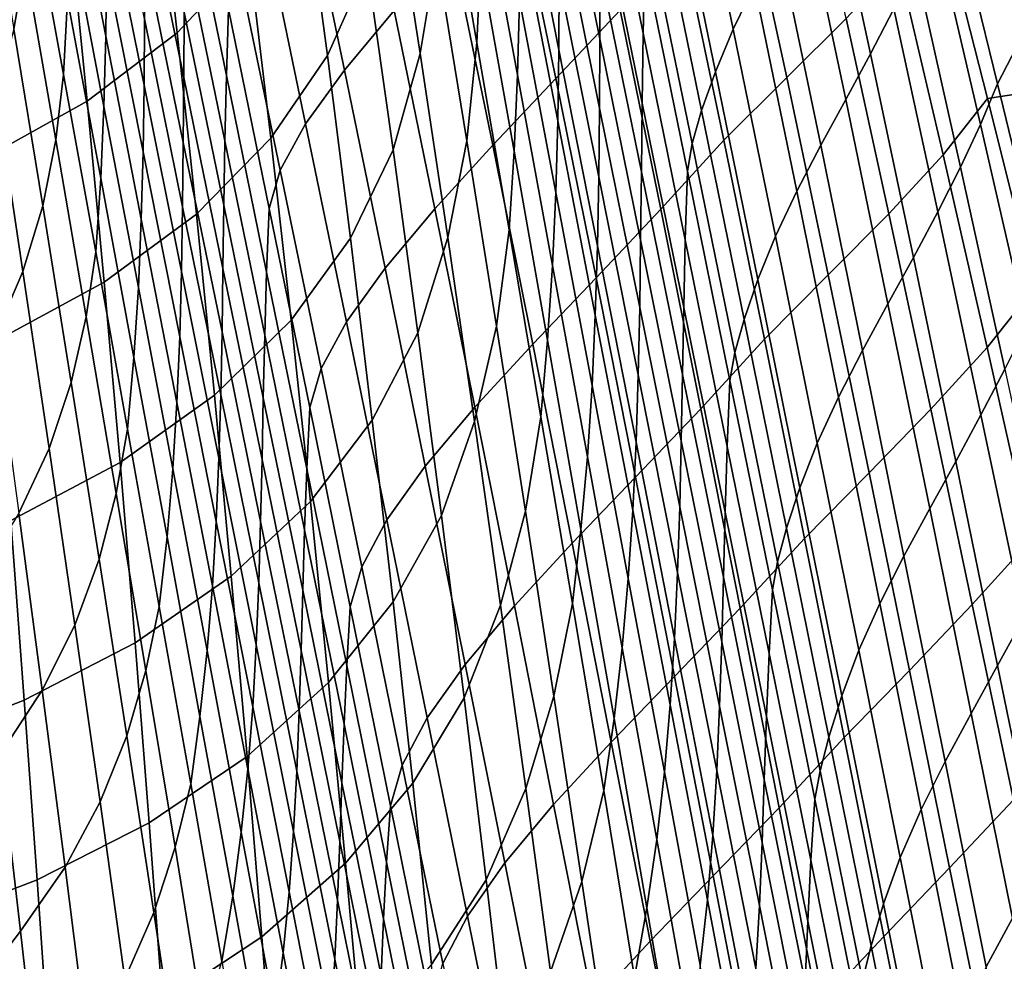
# Model space of a CAD drawing. Units: inches. Extents: x -20.4 to 20.4, y -18.4 to 18.4.
# Drawn here: x 8.8 to 13.3, y -3.1 to 1.2 of the extents above; entities that cross this region are included whole.
import ezdxf

# ---------------------------------------------------------------- set-up
doc = ezdxf.new("R2010")
doc.units = ezdxf.units.IN
doc.header["$MEASUREMENT"] = 0
doc.layers.add('AFUFU-3D-CH-SH', color=2, linetype='Continuous')

msp = doc.modelspace()

# ---------------------------------------------------------------- linework, layer by layer
at = {"layer": 'AFUFU-3D-CH-SH'}
for points in [[(11.6204, 1.1131, 17.5811), (11.43, 2.0474, 17.4775), (11.4345, 2.3806, 17.8368), (11.6275, 1.4352, 17.9413)], [(11.4251, 1.0873, 16.3901), (11.2408, 1.9958, 16.2891), (11.2396, 2.3189, 16.6517), (11.4262, 1.4023, 16.7535)], [(9.5151, 1.1146, 10.3896), (9.4219, 1.9361, 10.2744), (9.7351, 2.2865, 10.6852), (9.84, 1.4612, 10.7948)], [(10.6128, 1.0215, 12.2718), (10.4839, 1.8549, 12.1752), (10.5472, 2.3035, 12.5947), (10.6868, 1.465, 12.6922)], [(10.8697, 1.0686, 13.2184), (10.7229, 1.9123, 13.1181), (10.7324, 2.2828, 13.4728), (10.8852, 1.4316, 13.5723)], [(8.8284, 1.4296, 13.2522), (8.6873, 2.2285, 13.1328), (8.6439, 1.9295, 12.8353), (8.7774, 1.1313, 12.9537)], [(9.1926, 1.0988, 14.8459), (9.1961, 1.4107, 15.1947), (9.0309, 2.2437, 15.0819), (9.0318, 1.9238, 14.7313)], [(10.1939, 1.0115, 11.3272), (10.0836, 1.8381, 11.2244), (10.2517, 2.2444, 11.6603), (10.3739, 1.4138, 11.7593)], [(11.2396, 1.0383, 15.2025), (11.0652, 1.9242, 15.1033), (11.0632, 2.2508, 15.4643), (11.2416, 1.3573, 15.5639)], [(12.0272, 1.131, 18.5547), (11.8344, 2.0651, 18.4256), (11.9299, 2.2599, 18.5025), (12.1236, 1.3303, 18.6326)], [(13.0009, 1.7832, 19.1024), (13.2287, 2.2546, 19.1508), (13.4817, 1.3877, 19.2462), (13.2215, 0.8846, 19.2106)], [(12.6468, 1.0202, 18.9289), (12.4491, 1.9396, 18.8014), (12.5507, 2.1381, 18.8461), (12.7531, 1.2228, 18.9705)], [(9.7378, 0.9215, 17.9597), (9.7473, 1.2212, 18.309), (9.5633, 2.1206, 18.2074), (9.5557, 1.8103, 17.8563)], [(10.3076, 2.109, 19.2765), (10.0845, 1.8395, 19.0277), (10.2709, 0.946, 19.1731), (10.4957, 1.2149, 19.4297)], [(11.0523, 0.9248, 14.0274), (10.8938, 1.7855, 13.9281), (10.8967, 2.1319, 14.2856), (11.061, 1.263, 14.3845)], [(11.3248, 2.1147, 20.1088), (11.0386, 1.8057, 19.9024), (11.226, 0.9081, 20.0608), (11.5161, 1.2173, 20.2639)], [(9.0028, 0.9267, 13.6768), (9.0195, 1.267, 14.0288), (8.8684, 2.0748, 13.9094), (8.8567, 1.7273, 13.5549)], [(9.5453, 0.9125, 16.8073), (9.5476, 1.2076, 17.1562), (9.3684, 2.0791, 17.0502), (9.368, 1.7761, 16.7002)], [(11.6157, 0.7974, 17.2189), (11.4276, 1.7218, 17.1162), (11.43, 2.0474, 17.4775), (11.6204, 1.1131, 17.5811)], [(11.9466, 0.9389, 18.4615), (11.7537, 1.8778, 18.3349), (11.8344, 2.0651, 18.4256), (12.0272, 1.131, 18.5547)], [(12.3376, 2.0587, 20.749), (12.0756, 1.8039, 20.6056), (12.2688, 0.913, 20.7443), (12.5369, 1.1786, 20.8757)], [(9.3657, 0.8777, 15.6545), (9.3675, 1.1769, 16.0024), (9.1949, 2.0259, 15.8929), (9.1964, 1.7192, 15.5437)], [(11.4233, 0.7749, 16.0266), (11.2417, 1.6758, 15.9262), (11.2408, 1.9958, 16.2891), (11.4251, 1.0873, 16.3901)], [(9.1091, 0.8054, 10.0237), (9.027, 1.6232, 9.9028), (9.4219, 1.9361, 10.2744), (9.5151, 1.1146, 10.3896)], [(9.1845, 0.7819, 14.497), (9.1926, 1.0988, 14.8459), (9.0318, 1.9238, 14.7313), (9.0286, 1.5988, 14.3803)], [(11.2346, 0.7174, 14.8424), (11.0649, 1.5955, 14.7433), (11.0652, 1.9242, 15.1033), (11.2396, 1.0383, 15.2025)], [(12.535, 0.814, 18.8829), (12.3407, 1.737, 18.7535), (12.4491, 1.9396, 18.8014), (12.6468, 1.0202, 18.9289)], [(10.8234, 0.6273, 12.7897), (10.6868, 1.465, 12.6922), (10.7229, 1.9123, 13.1181), (10.8697, 1.0686, 13.2184)], [(11.884, 0.7634, 18.3452), (11.6906, 1.7062, 18.2236), (11.7537, 1.8778, 18.3349), (11.9466, 0.9389, 18.4615)], [(9.9383, 0.6382, 10.9029), (9.84, 1.4612, 10.7948), (10.0836, 1.8381, 11.2244), (10.1939, 1.0115, 11.3272)], [(10.0845, 1.8395, 19.0277), (9.9102, 1.5974, 18.778), (10.0958, 0.7036, 18.912), (10.2709, 0.946, 19.1731)], [(10.4906, 0.5855, 11.8569), (10.3739, 1.4138, 11.7593), (10.4839, 1.8549, 12.1752), (10.6128, 1.0215, 12.2718)], [(9.7311, 0.6271, 17.6107), (9.7378, 0.9215, 17.9597), (9.5557, 1.8103, 17.8563), (9.5507, 1.5064, 17.5059)], [(11.0386, 1.8057, 19.9024), (10.7568, 1.5036, 19.6747), (10.9418, 0.6068, 19.833), (11.226, 0.9081, 20.0608)], [(11.0374, 0.5793, 13.6723), (10.8852, 1.4316, 13.5723), (10.8938, 1.7855, 13.9281), (11.0523, 0.9248, 14.0274)], [(12.0756, 1.8039, 20.6056), (11.7958, 1.528, 20.4403), (11.9847, 0.6299, 20.5892), (12.2688, 0.913, 20.7443)], [(13.1446, 0.701, 19.1693), (12.9337, 1.6068, 19.0547), (13.0009, 1.7832, 19.1024), (13.2215, 0.8846, 19.2106)], [(9.5431, 0.6197, 16.4591), (9.5453, 0.9125, 16.8073), (9.368, 1.7761, 16.7002), (9.368, 1.4759, 16.3509)], [(12.4221, 0.6065, 18.8286), (12.2302, 1.5331, 18.6981), (12.3407, 1.737, 18.7535), (12.535, 0.814, 18.8829)], [(9.0028, 0.9267, 13.6768), (8.8567, 1.7273, 13.5549), (8.8284, 1.4296, 13.2522), (8.9676, 0.6308, 13.3713)], [(9.3615, 0.5768, 15.3071), (9.3657, 0.8777, 15.6545), (9.1964, 1.7192, 15.5437), (9.1961, 1.4107, 15.1947)], [(11.6123, 0.4866, 16.8554), (11.4262, 1.4023, 16.7535), (11.4276, 1.7218, 17.1162), (11.6157, 0.7974, 17.2189)], [(11.8414, 0.6151, 18.2033), (11.6479, 1.5597, 18.0896), (11.6906, 1.7062, 18.2236), (11.884, 0.7634, 18.3452)], [(11.4199, 0.4637, 15.6637), (11.2416, 1.3573, 15.5639), (11.2417, 1.6758, 15.9262), (11.4233, 0.7749, 16.0266)], [(12.9583, 1.6704, 21.0495), (12.7718, 1.4315, 20.9775), (12.9747, 0.5627, 21.0917), (13.1762, 0.8178, 21.1526)], [(13.3132, 1.6653, 21.1423), (12.9583, 1.6704, 21.0495), (13.1762, 0.8178, 21.1526), (13.5507, 0.8745, 21.23)], [(8.6309, 0.5391, 9.7094), (8.5585, 1.3536, 9.5832), (9.027, 1.6232, 9.9028), (9.1091, 0.8054, 10.0237)], [(13.0535, 0.5074, 19.1315), (12.85, 1.4192, 19.0115), (12.9337, 1.6068, 19.0547), (13.1446, 0.701, 19.1693)], [(9.1701, 0.4581, 14.148), (9.1845, 0.7819, 14.497), (9.0286, 1.5988, 14.3803), (9.0195, 1.267, 14.0288)], [(9.9102, 1.5974, 18.778), (9.7956, 1.3896, 18.5356), (9.9808, 0.4941, 18.6547), (10.0958, 0.7036, 18.912)], [(11.2253, 0.3928, 14.4837), (11.061, 1.263, 14.3845), (11.0649, 1.5955, 14.7433), (11.2346, 0.7174, 14.8424)], [(11.82, 0.4897, 18.046), (11.6275, 1.4352, 17.9413), (11.6479, 1.5597, 18.0896), (11.8414, 0.6151, 18.2033)], [(11.7958, 1.528, 20.4403), (11.5161, 1.2173, 20.2639), (11.7004, 0.3176, 20.4191), (11.9847, 0.6299, 20.5892)], [(12.3142, 0.3999, 18.7633), (12.1236, 1.3303, 18.6326), (12.2302, 1.5331, 18.6981), (12.4221, 0.6065, 18.8286)], [(9.5401, 0.3279, 16.1117), (9.5431, 0.6197, 16.4591), (9.368, 1.4759, 16.3509), (9.3675, 1.1769, 16.0024)], [(9.7263, 0.3368, 17.2622), (9.7311, 0.6271, 17.6107), (9.5507, 1.5064, 17.5059), (9.5476, 1.2076, 17.1562)], [(10.7568, 1.5036, 19.6747), (10.4957, 1.2149, 19.4297), (10.6795, 0.3195, 19.584), (10.9418, 0.6068, 19.833)], [(8.9676, 0.6308, 13.3713), (8.8284, 1.4296, 13.2522), (8.7774, 1.1313, 12.9537), (8.9084, 0.3332, 13.0712)], [(9.6021, 0.295, 10.5037), (9.5151, 1.1146, 10.3896), (9.84, 1.4612, 10.7948), (9.9383, 0.6382, 10.9029)], [(10.7376, 0.1897, 12.3678), (10.6128, 1.0215, 12.2718), (10.6868, 1.465, 12.6922), (10.8234, 0.6273, 12.7897)], [(11.015, 0.2247, 13.3194), (10.8697, 1.0686, 13.2184), (10.8852, 1.4316, 13.5723), (11.0374, 0.5793, 13.6723)], [(11.8103, 0.1792, 17.6848), (11.6204, 1.1131, 17.5811), (11.6275, 1.4352, 17.9413), (11.82, 0.4897, 18.046)], [(12.7718, 1.4315, 20.9775), (12.5369, 1.1786, 20.8757), (12.73, 0.2968, 21.0021), (12.9747, 0.5627, 21.0917)], [(9.3535, 0.2727, 14.9601), (9.3615, 0.5768, 15.3071), (9.1961, 1.4107, 15.1947), (9.1926, 1.0988, 14.8459)], [(9.7956, 1.3896, 18.5356), (9.7473, 1.2212, 18.309), (9.931, 0.3217, 18.4106), (9.9808, 0.4941, 18.6547)], [(10.2981, 0.1871, 11.4285), (10.1939, 1.0115, 11.3272), (10.3739, 1.4138, 11.7593), (10.4906, 0.5855, 11.8569)], [(11.6089, 0.1793, 16.4912), (11.4251, 1.0873, 16.3901), (11.4262, 1.4023, 16.7535), (11.6123, 0.4866, 16.8554)], [(12.9511, 0.3063, 19.0948), (12.7531, 1.2228, 18.9705), (12.85, 1.4192, 19.0115), (13.0535, 0.5074, 19.1315)], [(13.2215, 0.8846, 19.2106), (13.4817, 1.3877, 19.2462), (13.7312, 0.52, 19.3418), (13.4387, -0.0149, 19.3186)], [(11.414, 0.152, 15.302), (11.2396, 1.0383, 15.2025), (11.2416, 1.3573, 15.5639), (11.4199, 0.4637, 15.6637)], [(12.2177, 0.1963, 18.6845), (12.0272, 1.131, 18.5547), (12.1236, 1.3303, 18.6326), (12.3142, 0.3999, 18.7633)], [(9.1479, 0.1259, 13.7988), (9.1701, 0.4581, 14.148), (9.0195, 1.267, 14.0288), (9.0028, 0.9267, 13.6768)], [(11.2105, 0.0629, 14.127), (11.0523, 0.9248, 14.0274), (11.061, 1.263, 14.3845), (11.2253, 0.3928, 14.4837)], [(9.7223, 0.0494, 16.9143), (9.7263, 0.3368, 17.2622), (9.5476, 1.2076, 17.1562), (9.5453, 0.9125, 16.8073)], [(9.9195, 0.0331, 18.063), (9.931, 0.3217, 18.4106), (9.7473, 1.2212, 18.309), (9.7378, 0.9215, 17.9597)], [(10.4957, 1.2149, 19.4297), (10.2709, 0.946, 19.1731), (10.4545, 0.0516, 19.3194), (10.6795, 0.3195, 19.584)], [(11.5161, 1.2173, 20.2639), (11.226, 0.9081, 20.0608), (11.4078, 0.0086, 20.2195), (11.7004, 0.3176, 20.4191)], [(12.8407, 0.0998, 19.0564), (12.6468, 1.0202, 18.9289), (12.7531, 1.2228, 18.9705), (12.9511, 0.3063, 19.0948)], [(9.535, 0.0358, 15.765), (9.5401, 0.3279, 16.1117), (9.3675, 1.1769, 16.0024), (9.3657, 0.8777, 15.6545)], [(12.5369, 1.1786, 20.8757), (12.2688, 0.913, 20.7443), (12.4563, 0.0207, 20.8826), (12.73, 0.2968, 21.0021)], [(8.9084, 0.3332, 13.0712), (8.7774, 1.1313, 12.9537), (8.6974, 0.8339, 12.6608), (8.8189, 0.0358, 12.7788)], [(9.1861, -0.011, 10.1439), (9.1091, 0.8054, 10.0237), (9.5151, 1.1146, 10.3896), (9.6021, 0.295, 10.5037)], [(11.8034, -0.1266, 17.3217), (11.6157, 0.7974, 17.2189), (11.6204, 1.1131, 17.5811), (11.8103, 0.1792, 17.6848)], [(12.138, -0.0004, 18.5889), (11.9466, 0.9389, 18.4615), (12.0272, 1.131, 18.5547), (12.2177, 0.1963, 18.6845)], [(9.3402, -0.0363, 14.6134), (9.3535, 0.2727, 14.9601), (9.1926, 1.0988, 14.8459), (9.1845, 0.7819, 14.497)], [(10.9572, -0.2097, 12.8872), (10.8234, 0.6273, 12.7897), (10.8697, 1.0686, 13.2184), (11.015, 0.2247, 13.3194)], [(11.6046, -0.1257, 16.127), (11.4233, 0.7749, 16.0266), (11.4251, 1.0873, 16.3901), (11.6089, 0.1793, 16.4912)], [(11.4042, -0.1615, 14.9417), (11.2346, 0.7174, 14.8424), (11.2396, 1.0383, 15.2025), (11.414, 0.152, 15.302)], [(10.0304, -0.1828, 11.0096), (9.9383, 0.6382, 10.9029), (10.1939, 1.0115, 11.3272), (10.2981, 0.1871, 11.4285)], [(10.6023, -0.2409, 11.9533), (10.4906, 0.5855, 11.8569), (10.6128, 1.0215, 12.2718), (10.7376, 0.1897, 12.3678)], [(12.7259, -0.1099, 19.0126), (12.535, 0.814, 18.8829), (12.6468, 1.0202, 18.9289), (12.8407, 0.0998, 19.0564)], [(10.2709, 0.946, 19.1731), (10.0958, 0.7036, 18.912), (10.2799, -0.1906, 19.0466), (10.4545, 0.0516, 19.3194)], [(12.0765, -0.1796, 18.4674), (11.884, 0.7634, 18.3452), (11.9466, 0.9389, 18.4615), (12.138, -0.0004, 18.5889)], [(9.1479, 0.1259, 13.7988), (9.0028, 0.9267, 13.6768), (8.9676, 0.6308, 13.3713), (9.1048, -0.1679, 13.49)], [(9.7181, -0.2363, 16.5671), (9.7223, 0.0494, 16.9143), (9.5453, 0.9125, 16.8073), (9.5431, 0.6197, 16.4591)], [(9.9111, -0.2516, 17.7155), (9.9195, 0.0331, 18.063), (9.7378, 0.9215, 17.9597), (9.7311, 0.6271, 17.6107)], [(11.226, 0.9081, 20.0608), (10.9418, 0.6068, 19.833), (11.1224, -0.2914, 19.9916), (11.4078, 0.0086, 20.2195)], [(11.1888, -0.274, 13.7727), (11.0374, 0.5793, 13.6723), (11.0523, 0.9248, 14.0274), (11.2105, 0.0629, 14.127)], [(12.2688, 0.913, 20.7443), (11.9847, 0.6299, 20.5892), (12.1684, -0.2695, 20.7377), (12.4563, 0.0207, 20.8826)], [(9.5269, -0.2579, 15.4192), (9.535, 0.0358, 15.765), (9.3657, 0.8777, 15.6545), (9.3615, 0.5768, 15.3071)], [(13.3521, -0.2057, 19.2839), (13.1446, 0.701, 19.1693), (13.2215, 0.8846, 19.2106), (13.4387, -0.0149, 19.3186)], [(13.5507, 0.8745, 21.23), (13.1762, 0.8178, 21.1526), (13.3899, -0.0359, 21.2556), (13.7842, 0.0822, 21.3176)], [(8.8189, 0.0358, 12.7788), (8.6974, 0.8339, 12.6608), (8.5811, 0.5407, 12.3749), (8.6921, -0.2572, 12.495)], [(8.6992, -0.2745, 9.8354), (8.6309, 0.5391, 9.7094), (9.1091, 0.8054, 10.0237), (9.1861, -0.011, 10.1439)], [(12.6112, -0.3207, 18.9595), (12.4221, 0.6065, 18.8286), (12.535, 0.814, 18.8829), (12.7259, -0.1099, 19.0126)], [(13.1762, 0.8178, 21.1526), (12.9747, 0.5627, 21.0917), (13.1736, -0.307, 21.2057), (13.3899, -0.0359, 21.2556)], [(9.3202, -0.3517, 14.267), (9.3402, -0.0363, 14.6134), (9.1845, 0.7819, 14.497), (9.1701, 0.4581, 14.148)], [(11.598, -0.43, 15.7637), (11.4199, 0.4637, 15.6637), (11.4233, 0.7749, 16.0266), (11.6046, -0.1257, 16.127)], [(11.7978, -0.4287, 16.9574), (11.6123, 0.4866, 16.8554), (11.6157, 0.7974, 17.2189), (11.8034, -0.1266, 17.3217)], [(12.0344, -0.3296, 18.3174), (11.8414, 0.6151, 18.2033), (11.884, 0.7634, 18.3452), (12.0765, -0.1796, 18.4674)], [(11.3894, -0.4784, 14.5832), (11.2253, 0.3928, 14.4837), (11.2346, 0.7174, 14.8424), (11.4042, -0.1615, 14.9417)], [(10.0958, 0.7036, 18.912), (9.9808, 0.4941, 18.6547), (10.1653, -0.4015, 18.7742), (10.2799, -0.1906, 19.0466)], [(13.2539, -0.4051, 19.2515), (13.0535, 0.5074, 19.1315), (13.1446, 0.701, 19.1693), (13.3521, -0.2057, 19.2839)], [(9.1048, -0.1679, 13.49), (8.9676, 0.6308, 13.3713), (8.9084, 0.3332, 13.0712), (9.0369, -0.4649, 13.1881)], [(9.6834, -0.5228, 10.6168), (9.6021, 0.295, 10.5037), (9.9383, 0.6382, 10.9029), (10.0304, -0.1828, 11.0096)], [(9.9046, -0.5335, 17.3682), (9.9111, -0.2516, 17.7155), (9.7311, 0.6271, 17.6107), (9.7263, 0.3368, 17.2622)], [(10.8584, -0.6409, 12.4631), (10.7376, 0.1897, 12.3678), (10.8234, 0.6273, 12.7897), (10.9572, -0.2097, 12.8872)], [(11.9847, 0.6299, 20.5892), (11.7004, 0.3176, 20.4191), (11.8804, -0.5833, 20.574), (12.1684, -0.2695, 20.7377)], [(9.7124, -0.5212, 16.2208), (9.7181, -0.2363, 16.5671), (9.5431, 0.6197, 16.4591), (9.5401, 0.3279, 16.1117)], [(10.3968, -0.6352, 11.5284), (10.2981, 0.1871, 11.4285), (10.4906, 0.5855, 11.8569), (10.6023, -0.2409, 11.9533)], [(10.9418, 0.6068, 19.833), (10.6795, 0.3195, 19.584), (10.86, -0.5769, 19.7386), (11.1224, -0.2914, 19.9916)], [(11.1588, -0.6193, 13.421), (11.015, 0.2247, 13.3194), (11.0374, 0.5793, 13.6723), (11.1888, -0.274, 13.7727)], [(12.0122, -0.4558, 18.1509), (11.82, 0.4897, 18.046), (11.8414, 0.6151, 18.2033), (12.0344, -0.3296, 18.3174)], [(12.5026, -0.5311, 18.8943), (12.3142, 0.3999, 18.7633), (12.4221, 0.6065, 18.8286), (12.6112, -0.3207, 18.9595)], [(9.5143, -0.5545, 15.074), (9.5269, -0.2579, 15.4192), (9.3615, 0.5768, 15.3071), (9.3535, 0.2727, 14.9601)], [(12.9747, 0.5627, 21.0917), (12.73, 0.2968, 21.0021), (12.9194, -0.5857, 21.128), (13.1736, -0.307, 21.2057)], [(9.9808, 0.4941, 18.6547), (9.931, 0.3217, 18.4106), (10.1142, -0.578, 18.512), (10.1653, -0.4015, 18.7742)], [(11.9998, -0.7545, 17.7888), (11.8103, 0.1792, 17.6848), (11.82, 0.4897, 18.046), (12.0122, -0.4558, 18.1509)], [(13.1461, -0.6109, 19.2191), (12.9511, 0.3063, 19.0948), (13.0535, 0.5074, 19.1315), (13.2539, -0.4051, 19.2515)], [(9.2919, -0.6751, 13.9211), (9.3202, -0.3517, 14.267), (9.1701, 0.4581, 14.148), (9.1479, 0.1259, 13.7988)], [(11.5881, -0.7347, 15.4016), (11.414, 0.152, 15.302), (11.4199, 0.4637, 15.6637), (11.598, -0.43, 15.7637)], [(11.7923, -0.7282, 16.5925), (11.6089, 0.1793, 16.4912), (11.6123, 0.4866, 16.8554), (11.7978, -0.4287, 16.9574)], [(11.3682, -0.8001, 14.2271), (11.2105, 0.0629, 14.127), (11.2253, 0.3928, 14.4837), (11.3894, -0.4784, 14.5832)], [(12.4066, -0.7388, 18.8147), (12.2177, 0.1963, 18.6845), (12.3142, 0.3999, 18.7633), (12.5026, -0.5311, 18.8943)], [(9.0369, -0.4649, 13.1881), (8.9084, 0.3332, 13.0712), (8.8189, 0.0358, 12.7788), (8.9376, -0.7625, 12.8961)], [(9.7042, -0.8066, 15.8754), (9.7124, -0.5212, 16.2208), (9.5401, 0.3279, 16.1117), (9.535, 0.0358, 15.765)], [(9.8989, -0.8133, 17.0213), (9.9046, -0.5335, 17.3682), (9.7263, 0.3368, 17.2622), (9.7223, 0.0494, 16.9143)], [(10.1007, -0.8552, 18.1662), (10.1142, -0.578, 18.512), (9.931, 0.3217, 18.4106), (9.9195, 0.0331, 18.063)], [(10.6795, 0.3195, 19.584), (10.4545, 0.0516, 19.3194), (10.636, -0.8433, 19.4662), (10.86, -0.5769, 19.7386)], [(11.7004, 0.3176, 20.4191), (11.4078, 0.0086, 20.2195), (11.5859, -0.8919, 20.3779), (11.8804, -0.5833, 20.574)], [(9.2581, -0.8262, 10.2636), (9.1861, -0.011, 10.1439), (9.6021, 0.295, 10.5037), (9.6834, -0.5228, 10.6168)], [(9.4957, -0.8555, 14.7296), (9.5143, -0.5545, 15.074), (9.3535, 0.2727, 14.9601), (9.3402, -0.0363, 14.6134)], [(12.73, 0.2968, 21.0021), (12.4563, 0.0207, 20.8826), (12.6404, -0.8722, 21.0203), (12.9194, -0.5857, 21.128)], [(13.0319, -0.8213, 19.1839), (12.8407, 0.0998, 19.0564), (12.9511, 0.3063, 19.0948), (13.1461, -0.6109, 19.2191)], [(11.0883, -1.0462, 12.9848), (10.9572, -0.2097, 12.8872), (11.015, 0.2247, 13.3194), (11.1588, -0.6193, 13.421)], [(10.117, -1.0018, 11.1152), (10.0304, -0.1828, 11.0096), (10.2981, 0.1871, 11.4285), (10.3968, -0.6352, 11.5284)], [(10.7093, -1.0656, 12.0487), (10.6023, -0.2409, 11.9533), (10.7376, 0.1897, 12.3678), (10.8584, -0.6409, 12.4631)], [(11.7854, -1.0261, 16.2277), (11.6046, -0.1257, 16.127), (11.6089, 0.1793, 16.4912), (11.7923, -0.7282, 16.5925)], [(11.9906, -1.0501, 17.4248), (11.8034, -0.1266, 17.3217), (11.8103, 0.1792, 17.6848), (11.9998, -0.7545, 17.7888)], [(12.3283, -0.9399, 18.7167), (12.138, -0.0004, 18.5889), (12.2177, 0.1963, 18.6845), (12.4066, -0.7388, 18.8147)], [(11.5736, -1.0412, 15.0413), (11.4042, -0.1615, 14.9417), (11.414, 0.152, 15.302), (11.5881, -0.7347, 15.4016)], [(9.2919, -0.6751, 13.9211), (9.1479, 0.1259, 13.7988), (9.1048, -0.1679, 13.49), (9.2401, -0.9666, 13.6084)], [(12.9145, -1.0344, 19.1422), (12.7259, -0.1099, 19.0126), (12.8407, 0.0998, 19.0564), (13.0319, -0.8213, 19.1839)], [(9.8926, -1.092, 16.6751), (9.8989, -0.8133, 17.0213), (9.7223, 0.0494, 16.9143), (9.7181, -0.2363, 16.5671)], [(10.4545, 0.0516, 19.3194), (10.2799, -0.1906, 19.0466), (10.4629, -1.0851, 19.1815), (10.636, -0.8433, 19.4662)], [(11.3392, -1.1281, 13.8736), (11.1888, -0.274, 13.7727), (11.2105, 0.0629, 14.127), (11.3682, -0.8001, 14.2271)], [(8.9376, -0.7625, 12.8961), (8.8189, 0.0358, 12.7788), (8.6921, -0.2572, 12.495), (8.8003, -1.0556, 12.6145)], [(9.6921, -1.0933, 15.531), (9.7042, -0.8066, 15.8754), (9.535, 0.0358, 15.765), (9.5269, -0.2579, 15.4192)], [(10.0905, -1.1301, 17.8202), (10.1007, -0.8552, 18.1662), (9.9195, 0.0331, 18.063), (9.9111, -0.2516, 17.7155)], [(11.4078, 0.0086, 20.2195), (11.1224, -0.2914, 19.9916), (11.3001, -1.1903, 20.15), (11.5859, -0.8919, 20.3779)], [(12.4563, 0.0207, 20.8826), (12.1684, -0.2695, 20.7377), (12.3491, -1.1693, 20.8855), (12.6404, -0.8722, 21.0203)], [(8.7638, -1.0874, 9.9613), (8.6992, -0.2745, 9.8354), (9.1861, -0.011, 10.1439), (9.2581, -0.8262, 10.2636)], [(9.4697, -1.1622, 14.386), (9.4957, -0.8555, 14.7296), (9.3402, -0.0363, 14.6134), (9.3202, -0.3517, 14.267)], [(12.2682, -1.1228, 18.5901), (12.0765, -0.1796, 18.4674), (12.138, -0.0004, 18.5889), (12.3283, -0.9399, 18.7167)], [(13.3899, -0.0359, 21.2556), (13.1736, -0.307, 21.2057), (13.3699, -1.1769, 21.3193), (13.6005, -0.8903, 21.3585)], [(11.7756, -1.3237, 15.8639), (11.598, -0.43, 15.7637), (11.6046, -0.1257, 16.127), (11.7854, -1.0261, 16.2277)], [(11.9829, -1.3435, 17.0596), (11.7978, -0.4287, 16.9574), (11.8034, -0.1266, 17.3217), (11.9906, -1.0501, 17.4248)], [(12.7983, -1.2485, 19.0903), (12.6112, -0.3207, 18.9595), (12.7259, -0.1099, 19.0126), (12.9145, -1.0344, 19.1422)], [(9.2401, -0.9666, 13.6084), (9.1048, -0.1679, 13.49), (9.0369, -0.4649, 13.1881), (9.1632, -1.2629, 13.3045)], [(11.5531, -1.3505, 14.6831), (11.3894, -0.4784, 14.5832), (11.4042, -0.1615, 14.9417), (11.5736, -1.0412, 15.0413)], [(9.7595, -1.3391, 10.7291), (9.6834, -0.5228, 10.6168), (10.0304, -0.1828, 11.0096), (10.117, -1.0018, 11.1152)], [(10.2799, -0.1906, 19.0466), (10.1653, -0.4015, 18.7742), (10.3492, -1.2972, 18.8938), (10.4629, -1.0851, 19.1815)], [(10.9758, -1.4704, 12.5581), (10.8584, -0.6409, 12.4631), (10.9572, -0.2097, 12.8872), (11.0883, -1.0462, 12.9848)], [(12.227, -1.2743, 18.4319), (12.0344, -0.3296, 18.3174), (12.0765, -0.1796, 18.4674), (12.2682, -1.1228, 18.5901)], [(9.6748, -1.3826, 15.1876), (9.6921, -1.0933, 15.531), (9.5269, -0.2579, 15.4192), (9.5143, -0.5545, 15.074)], [(9.8845, -1.3704, 16.3298), (9.8926, -1.092, 16.6751), (9.7181, -0.2363, 16.5671), (9.7124, -0.5212, 16.2208)], [(10.0824, -1.4034, 17.474), (10.0905, -1.1301, 17.8202), (9.9111, -0.2516, 17.7155), (9.9046, -0.5335, 17.3682)], [(10.4905, -1.4558, 11.6273), (10.3968, -0.6352, 11.5284), (10.6023, -0.2409, 11.9533), (10.7093, -1.0656, 12.0487)], [(11.1224, -0.2914, 19.9916), (10.86, -0.5769, 19.7386), (11.0385, -1.4739, 19.8931), (11.3001, -1.1903, 20.15)], [(11.3011, -1.4636, 13.5233), (11.1588, -0.6193, 13.421), (11.1888, -0.274, 13.7727), (11.3392, -1.1281, 13.8736)], [(12.1684, -0.2695, 20.7377), (11.8804, -0.5833, 20.574), (12.0579, -1.4844, 20.728), (12.3491, -1.1693, 20.8855)], [(13.1736, -0.307, 21.2057), (12.9194, -0.5857, 21.128), (13.1065, -1.4681, 21.2531), (13.3699, -1.1769, 21.3193)], [(9.4347, -1.4762, 14.0435), (9.4697, -1.1622, 14.386), (9.3202, -0.3517, 14.267), (9.2919, -0.6751, 13.9211)], [(12.2039, -1.4014, 18.256), (12.0122, -0.4558, 18.1509), (12.0344, -0.3296, 18.3174), (12.227, -1.2743, 18.4319)], [(12.6895, -1.4624, 19.0254), (12.5026, -0.5311, 18.8943), (12.6112, -0.3207, 18.9595), (12.7983, -1.2485, 19.0903)], [(10.1653, -0.4015, 18.7742), (10.1142, -0.578, 18.512), (10.297, -1.4777, 18.6132), (10.3492, -1.2972, 18.8938)], [(11.7618, -1.6218, 15.5016), (11.5881, -0.7347, 15.4016), (11.598, -0.43, 15.7637), (11.7756, -1.3237, 15.8639)], [(11.9751, -1.6354, 16.694), (11.7923, -0.7282, 16.5925), (11.7978, -0.4287, 16.9574), (11.9829, -1.3435, 17.0596)], [(13.3394, -1.5285, 19.3431), (13.1461, -0.6109, 19.2191), (13.2539, -0.4051, 19.2515), (13.4522, -1.3181, 19.3712)], [(9.1632, -1.2629, 13.3045), (9.0369, -0.4649, 13.1881), (8.9376, -0.7625, 12.8961), (9.0538, -1.5609, 13.0127)], [(11.5253, -1.664, 14.3276), (11.3682, -0.8001, 14.2271), (11.3894, -0.4784, 14.5832), (11.5531, -1.3505, 14.6831)], [(12.1888, -1.6881, 17.8929), (11.9998, -0.7545, 17.7888), (12.0122, -0.4558, 18.1509), (12.2039, -1.4014, 18.256)], [(9.3258, -1.6401, 10.383), (9.2581, -0.8262, 10.2636), (9.6834, -0.5228, 10.6168), (9.7595, -1.3391, 10.7291)], [(9.873, -1.6492, 15.9855), (9.8845, -1.3704, 16.3298), (9.7124, -0.5212, 16.2208), (9.7042, -0.8066, 15.8754)], [(10.075, -1.6758, 17.1282), (10.0824, -1.4034, 17.474), (9.9046, -0.5335, 17.3682), (9.8989, -0.8133, 17.0213)], [(12.5942, -1.6741, 18.945), (12.4066, -0.7388, 18.8147), (12.5026, -0.5311, 18.8943), (12.6895, -1.4624, 19.0254)], [(9.6507, -1.6755, 14.8455), (9.6748, -1.3826, 15.1876), (9.5143, -0.5545, 15.074), (9.4957, -0.8555, 14.7296)], [(10.2814, -1.7434, 18.2694), (10.297, -1.4777, 18.6132), (10.1142, -0.578, 18.512), (10.1007, -0.8552, 18.1662)], [(10.86, -0.5769, 19.7386), (10.636, -0.8433, 19.4662), (10.8161, -1.7386, 19.6127), (11.0385, -1.4739, 19.8931)], [(11.217, -1.8823, 13.0827), (11.0883, -1.0462, 12.9848), (11.1588, -0.6193, 13.421), (11.3011, -1.4636, 13.5233)], [(11.8804, -0.5833, 20.574), (11.5859, -0.8919, 20.3779), (11.762, -1.7926, 20.5353), (12.0579, -1.4844, 20.728)], [(12.9194, -0.5857, 21.128), (12.6404, -0.8722, 21.0203), (12.8226, -1.7649, 21.157), (13.1065, -1.4681, 21.2531)], [(13.2215, -1.7427, 19.311), (13.0319, -0.8213, 19.1839), (13.1461, -0.6109, 19.2191), (13.3394, -1.5285, 19.3431)], [(10.1986, -1.8193, 11.2199), (10.117, -1.0018, 11.1152), (10.3968, -0.6352, 11.5284), (10.4905, -1.4558, 11.6273)], [(10.8122, -1.8888, 12.1434), (10.7093, -1.0656, 12.0487), (10.8584, -0.6409, 12.4631), (10.9758, -1.4704, 12.5581)], [(9.4347, -1.4762, 14.0435), (9.2919, -0.6751, 13.9211), (9.2401, -0.9666, 13.6084), (9.3738, -1.7653, 13.7266)], [(11.7424, -1.9214, 15.1413), (11.5736, -1.0412, 15.0413), (11.5881, -0.7347, 15.4016), (11.7618, -1.6218, 15.5016)], [(11.9656, -1.9264, 16.3287), (11.7854, -1.0261, 16.2277), (11.7923, -0.7282, 16.5925), (11.9751, -1.6354, 16.694)], [(12.1772, -1.9736, 17.528), (11.9906, -1.0501, 17.4248), (11.9998, -0.7545, 17.7888), (12.1888, -1.6881, 17.8929)], [(12.5177, -1.8796, 18.8446), (12.3283, -0.9399, 18.7167), (12.4066, -0.7388, 18.8147), (12.5942, -1.6741, 18.945)], [(9.0538, -1.5609, 13.0127), (8.9376, -0.7625, 12.8961), (8.8003, -1.0556, 12.6145), (8.9058, -1.8543, 12.7336)], [(11.4887, -1.9829, 13.9751), (11.3392, -1.1281, 13.8736), (11.3682, -0.8001, 14.2271), (11.5253, -1.664, 14.3276)], [(8.825, -1.8995, 10.0872), (8.7638, -1.0874, 9.9613), (9.2581, -0.8262, 10.2636), (9.3258, -1.6401, 10.383)], [(9.857, -1.9293, 15.6426), (9.873, -1.6492, 15.9855), (9.7042, -0.8066, 15.8754), (9.6921, -1.0933, 15.531)], [(10.0667, -1.9477, 16.783), (10.075, -1.6758, 17.1282), (9.8989, -0.8133, 17.0213), (9.8926, -1.092, 16.6751)], [(10.636, -0.8433, 19.4662), (10.4629, -1.0851, 19.1815), (10.6449, -1.9798, 19.3163), (10.8161, -1.7386, 19.6127)], [(13.1017, -1.9591, 19.2714), (12.9145, -1.0344, 19.1422), (13.0319, -0.8213, 19.1839), (13.2215, -1.7427, 19.311)], [(9.6184, -1.9735, 14.5049), (9.6507, -1.6755, 14.8455), (9.4957, -0.8555, 14.7296), (9.4697, -1.1622, 14.386)], [(10.2695, -2.0085, 17.9248), (10.2814, -1.7434, 18.2694), (10.1007, -0.8552, 18.1662), (10.0905, -1.1301, 17.8202)], [(12.6404, -0.8722, 21.0203), (12.3491, -1.1693, 20.8855), (12.5283, -2.0687, 21.0319), (12.8226, -1.7649, 21.157)], [(11.5859, -0.8919, 20.3779), (11.3001, -1.1903, 20.15), (11.4763, -2.0895, 20.3075), (11.762, -1.7926, 20.5353)], [(9.3738, -1.7653, 13.7266), (9.2401, -0.9666, 13.6084), (9.1632, -1.2629, 13.3045), (9.2875, -2.061, 13.4204)], [(12.4593, -2.0661, 18.7129), (12.2682, -1.1228, 18.5901), (12.3283, -0.9399, 18.7167), (12.5177, -1.8796, 18.8446)], [(9.831, -2.1541, 10.841), (9.7595, -1.3391, 10.7291), (10.117, -1.0018, 11.1152), (10.1986, -1.8193, 11.2199)], [(8.9058, -1.8543, 12.7336), (8.8003, -1.0556, 12.6145), (8.6207, -1.3468, 12.3534), (8.7155, -2.1447, 12.476)], [(10.5797, -2.2749, 11.7255), (10.4905, -1.4558, 11.6273), (10.7093, -1.0656, 12.0487), (10.8122, -1.8888, 12.1434)], [(11.0901, -2.299, 12.653), (10.9758, -1.4704, 12.5581), (11.0883, -1.0462, 12.9848), (11.217, -1.8823, 13.0827)], [(11.7161, -2.2233, 14.7834), (11.5531, -1.3505, 14.6831), (11.5736, -1.0412, 15.0413), (11.7424, -1.9214, 15.1413)], [(11.9526, -2.2175, 15.9644), (11.7756, -1.3237, 15.8639), (11.7854, -1.0261, 16.2277), (11.9656, -1.9264, 16.3287)], [(12.1674, -2.2583, 17.1621), (11.9829, -1.3435, 17.0596), (11.9906, -1.0501, 17.4248), (12.1772, -1.9736, 17.528)], [(12.9843, -2.1765, 19.2207), (12.7983, -1.2485, 19.0903), (12.9145, -1.0344, 19.1422), (13.1017, -1.9591, 19.2714)], [(8.2724, -2.1144, 9.8466), (8.2161, -1.3039, 9.7151), (8.7638, -1.0874, 9.9613), (8.825, -1.8995, 10.0872)], [(9.8348, -2.2113, 15.3011), (9.857, -1.9293, 15.6426), (9.6921, -1.0933, 15.531), (9.6748, -1.3826, 15.1876)], [(10.056, -2.2197, 16.4386), (10.0667, -1.9477, 16.783), (9.8926, -1.092, 16.6751), (9.8845, -1.3704, 16.3298)], [(10.4629, -1.0851, 19.1815), (10.3492, -1.2972, 18.8938), (10.5325, -2.193, 19.0132), (10.6449, -1.9798, 19.3163)], [(10.2597, -2.2733, 17.5799), (10.2695, -2.0085, 17.9248), (10.0905, -1.1301, 17.8202), (10.0824, -1.4034, 17.474)], [(11.4419, -2.308, 13.6262), (11.3011, -1.4636, 13.5233), (11.3392, -1.1281, 13.8736), (11.4887, -1.9829, 13.9751)], [(12.4191, -2.2192, 18.5465), (12.227, -1.2743, 18.4319), (12.2682, -1.1228, 18.5901), (12.4593, -2.0661, 18.7129)], [(9.5765, -2.2776, 14.166), (9.6184, -1.9735, 14.5049), (9.4697, -1.1622, 14.386), (9.4347, -1.4762, 14.0435)], [(11.3001, -1.1903, 20.15), (11.0385, -1.4739, 19.8931), (11.2158, -2.371, 20.0467), (11.4763, -2.0895, 20.3075)], [(12.3491, -1.1693, 20.8855), (12.0579, -1.4844, 20.728), (12.234, -2.3853, 20.8805), (12.5283, -2.0687, 21.0319)], [(13.3699, -1.1769, 21.3193), (13.1065, -1.4681, 21.2531), (13.2928, -2.3499, 21.3773), (13.565, -2.0468, 21.4325)], [(9.2875, -2.061, 13.4204), (9.1632, -1.2629, 13.3045), (9.0538, -1.5609, 13.0127), (9.1678, -2.3595, 13.129)], [(12.3953, -2.347, 18.3613), (12.2039, -1.4014, 18.256), (12.227, -1.2743, 18.4319), (12.4191, -2.2192, 18.5465)], [(12.8754, -2.3939, 19.1561), (12.6895, -1.4624, 19.0254), (12.7983, -1.2485, 19.0903), (12.9843, -2.1765, 19.2207)], [(10.3492, -1.2972, 18.8938), (10.297, -1.4777, 18.6132), (10.4794, -2.3775, 18.7143), (10.5325, -2.193, 19.0132)], [(11.9348, -2.5091, 15.602), (11.7618, -1.6218, 15.5016), (11.7756, -1.3237, 15.8639), (11.9526, -2.2175, 15.9644)], [(9.3894, -2.4531, 10.5023), (9.3258, -1.6401, 10.383), (9.7595, -1.3391, 10.7291), (9.831, -2.1541, 10.841)], [(10.0413, -2.4922, 16.0956), (10.056, -2.2197, 16.4386), (9.8845, -1.3704, 16.3298), (9.873, -1.6492, 15.9855)], [(11.6815, -2.5287, 14.4286), (11.5253, -1.664, 14.3276), (11.5531, -1.3505, 14.6831), (11.7161, -2.2233, 14.7834)], [(12.1573, -2.5425, 16.7958), (11.9751, -1.6354, 16.694), (11.9829, -1.3435, 17.0596), (12.1674, -2.2583, 17.1621)], [(9.8051, -2.4963, 14.9614), (9.8348, -2.2113, 15.3011), (9.6748, -1.3826, 15.1876), (9.6507, -1.6755, 14.8455)], [(10.2505, -2.5382, 17.235), (10.2597, -2.2733, 17.5799), (10.0824, -1.4034, 17.474), (10.075, -1.6758, 17.1282)], [(12.3774, -2.6217, 17.9972), (12.1888, -1.6881, 17.8929), (12.2039, -1.4014, 18.256), (12.3953, -2.347, 18.3613)], [(10.2757, -2.6354, 11.3241), (10.1986, -1.8193, 11.2199), (10.4905, -1.4558, 11.6273), (10.5797, -2.2749, 11.7255)], [(11.3434, -2.7181, 13.1809), (11.217, -1.8823, 13.0827), (11.3011, -1.4636, 13.5233), (11.4419, -2.308, 13.6262)], [(12.7811, -2.6097, 19.0749), (12.5942, -1.6741, 18.945), (12.6895, -1.4624, 19.0254), (12.8754, -2.3939, 19.1561)], [(9.5765, -2.2776, 14.166), (9.4347, -1.4762, 14.0435), (9.3738, -1.7653, 13.7266), (9.5058, -2.564, 13.8447)], [(10.4617, -2.6318, 18.3724), (10.4794, -2.3775, 18.7143), (10.297, -1.4777, 18.6132), (10.2814, -1.7434, 18.2694)], [(10.9115, -2.7109, 12.2376), (10.8122, -1.8888, 12.1434), (10.9758, -1.4704, 12.5581), (11.0901, -2.299, 12.653)], [(11.0385, -1.4739, 19.8931), (10.8161, -1.7386, 19.6127), (10.9953, -2.6342, 19.7585), (11.2158, -2.371, 20.0467)], [(12.0579, -1.4844, 20.728), (11.762, -1.7926, 20.5353), (11.937, -2.6931, 20.6911), (12.234, -2.3853, 20.8805)], [(13.1065, -1.4681, 21.2531), (12.8226, -1.7649, 21.157), (13.0042, -2.6566, 21.2921), (13.2928, -2.3499, 21.3773)], [(13.4105, -2.6641, 19.4375), (13.2215, -1.7427, 19.311), (13.3394, -1.5285, 19.3431), (13.5319, -2.4461, 19.4666)], [(9.1678, -2.3595, 13.129), (9.0538, -1.5609, 13.0127), (8.9058, -1.8543, 12.7336), (9.009, -2.6534, 12.8524)], [(8.883, -2.711, 10.2133), (8.825, -1.8995, 10.0872), (9.3258, -1.6401, 10.383), (9.3894, -2.4531, 10.5023)], [(11.9105, -2.8019, 15.2417), (11.7424, -1.9214, 15.1413), (11.7618, -1.6218, 15.5016), (11.9348, -2.5091, 15.602)], [(12.1452, -2.8267, 16.4299), (11.9656, -1.9264, 16.3287), (11.9751, -1.6354, 16.694), (12.1573, -2.5425, 16.7958)], [(9.7663, -2.7852, 14.6238), (9.8051, -2.4963, 14.9614), (9.6507, -1.6755, 14.8455), (9.6184, -1.9735, 14.5049)], [(10.0212, -2.7657, 15.7541), (10.0413, -2.4922, 16.0956), (9.873, -1.6492, 15.9855), (9.857, -1.9293, 15.6426)], [(10.2401, -2.8034, 16.8908), (10.2505, -2.5382, 17.235), (10.075, -1.6758, 17.1282), (10.0667, -1.9477, 16.783)], [(11.637, -2.8382, 14.0772), (11.4887, -1.9829, 13.9751), (11.5253, -1.664, 14.3276), (11.6815, -2.5287, 14.4286)], [(12.3634, -2.8971, 17.6315), (12.1772, -1.9736, 17.528), (12.1888, -1.6881, 17.8929), (12.3774, -2.6217, 17.9972)], [(12.7064, -2.8194, 18.9721), (12.5177, -1.8796, 18.8446), (12.5942, -1.6741, 18.945), (12.7811, -2.6097, 19.0749)], [(9.5058, -2.564, 13.8447), (9.3738, -1.7653, 13.7266), (9.2875, -2.061, 13.4204), (9.4098, -2.8591, 13.5361)], [(10.448, -2.887, 18.0293), (10.4617, -2.6318, 18.3724), (10.2814, -1.7434, 18.2694), (10.2695, -2.0085, 17.9248)], [(10.8161, -1.7386, 19.6127), (10.6449, -1.9798, 19.3163), (10.8263, -2.8747, 19.4504), (10.9953, -2.6342, 19.7585)], [(12.8226, -1.7649, 21.157), (12.5283, -2.0687, 21.0319), (12.7069, -2.9671, 21.1764), (13.0042, -2.6566, 21.2921)], [(13.2885, -2.8839, 19.3999), (13.1017, -1.9591, 19.2714), (13.2215, -1.7427, 19.311), (13.4105, -2.6641, 19.4375)], [(9.8983, -2.9678, 10.9525), (9.831, -2.1541, 10.841), (10.1986, -1.8193, 11.2199), (10.2757, -2.6354, 11.3241)], [(11.762, -1.7926, 20.5353), (11.4763, -2.0895, 20.3075), (11.6515, -2.9885, 20.4632), (11.937, -2.6931, 20.6911)], [(9.009, -2.6534, 12.8524), (8.9058, -1.8543, 12.7336), (8.7155, -2.1447, 12.476), (8.808, -2.9431, 12.5985)], [(8.3265, -2.9247, 9.9786), (8.2724, -2.1144, 9.8466), (8.825, -1.8995, 10.0872), (8.883, -2.711, 10.2133)], [(10.665, -3.0928, 11.8231), (10.5797, -2.2749, 11.7255), (10.8122, -1.8888, 12.1434), (10.9115, -2.7109, 12.2376)], [(11.2015, -3.127, 12.7478), (11.0901, -2.299, 12.653), (11.217, -1.8823, 13.0827), (11.3434, -2.7181, 13.1809)], [(12.6499, -3.0095, 18.8354), (12.4593, -2.0661, 18.7129), (12.5177, -1.8796, 18.8446), (12.7064, -2.8194, 18.9721)], [(9.9942, -3.0406, 15.4146), (10.0212, -2.7657, 15.7541), (9.857, -1.9293, 15.6426), (9.8348, -2.2113, 15.3011)], [(10.2269, -3.0691, 16.5475), (10.2401, -2.8034, 16.8908), (10.0667, -1.9477, 16.783), (10.056, -2.2197, 16.4386)], [(11.8783, -3.0966, 14.8842), (11.7161, -2.2233, 14.7834), (11.7424, -1.9214, 15.1413), (11.9105, -2.8019, 15.2417)], [(12.1289, -3.1113, 16.0654), (11.9526, -2.2175, 15.9644), (11.9656, -1.9264, 16.3287), (12.1452, -2.8267, 16.4299)], [(9.717, -3.0791, 14.2887), (9.7663, -2.7852, 14.6238), (9.6184, -1.9735, 14.5049), (9.5765, -2.2776, 14.166)], [(10.6449, -1.9798, 19.3163), (10.5325, -2.193, 19.0132), (10.7154, -3.089, 19.1323), (10.8263, -2.8747, 19.4504)], [(11.5812, -3.1526, 13.7297), (11.4419, -2.308, 13.6262), (11.4887, -1.9829, 13.9751), (11.637, -2.8382, 14.0772)], [(12.3513, -3.1731, 17.2648), (12.1674, -2.2583, 17.1621), (12.1772, -1.9736, 17.528), (12.3634, -2.8971, 17.6315)], [(13.1699, -3.1045, 19.3503), (12.9843, -2.1765, 19.2207), (13.1017, -1.9591, 19.2714), (13.2885, -2.8839, 19.3999)], [(10.4365, -3.1434, 17.6856), (10.448, -2.887, 18.0293), (10.2695, -2.0085, 17.9248), (10.2597, -2.2733, 17.5799)], [(9.4098, -2.8591, 13.5361), (9.2875, -2.061, 13.4204), (9.1678, -2.3595, 13.129), (9.2797, -3.1582, 13.2449)], [(11.4763, -2.0895, 20.3075), (11.2158, -2.371, 20.0467), (11.3923, -3.2682, 20.1987), (11.6515, -2.9885, 20.4632)], [(12.5283, -2.0687, 21.0319), (12.234, -2.3853, 20.8805), (12.4098, -3.2852, 21.0307), (12.7069, -2.9671, 21.1764)], [(12.6107, -3.1641, 18.6609), (12.4191, -2.2192, 18.5465), (12.4593, -2.0661, 18.7129), (12.6499, -3.0095, 18.8354)], [(8.808, -2.9431, 12.5985), (8.7155, -2.1447, 12.476), (8.4932, -2.4521, 12.2653), (8.575, -3.2467, 12.3906)], [(9.4494, -3.2652, 10.6215), (9.3894, -2.4531, 10.5023), (9.831, -2.1541, 10.841), (9.8983, -2.9678, 10.9525)], [(13.0608, -3.3255, 19.2859), (12.8754, -2.3939, 19.1561), (12.9843, -2.1765, 19.2207), (13.1699, -3.1045, 19.3503)], [(9.9586, -3.3175, 15.0773), (9.9942, -3.0406, 15.4146), (9.8348, -2.2113, 15.3011), (9.8051, -2.4963, 14.9614)], [(10.2089, -3.3354, 16.2056), (10.2269, -3.0691, 16.5475), (10.056, -2.2197, 16.4386), (10.0413, -2.4922, 16.0956)], [(10.5325, -2.193, 19.0132), (10.4794, -2.3775, 18.7143), (10.6614, -3.2774, 18.8153), (10.7154, -3.089, 19.1323)], [(11.8367, -3.3938, 14.5301), (11.6815, -2.5287, 14.4286), (11.7161, -2.2233, 14.7834), (11.8783, -3.0966, 14.8842)], [(12.1069, -3.3966, 15.7027), (11.9348, -2.5091, 15.602), (11.9526, -2.2175, 15.9644), (12.1289, -3.1113, 16.0654)], [(12.5862, -3.2928, 18.4665), (12.3953, -2.347, 18.3613), (12.4191, -2.2192, 18.5465), (12.6107, -3.1641, 18.6609)], [(12.3389, -3.4498, 16.8979), (12.1573, -2.5425, 16.7958), (12.1674, -2.2583, 17.1621), (12.3513, -3.1731, 17.2648)], [(9.717, -3.0791, 14.2887), (9.5765, -2.2776, 14.166), (9.5058, -2.564, 13.8447), (9.6364, -3.3628, 13.9628)], [(10.4254, -3.4008, 17.3418), (10.4365, -3.1434, 17.6856), (10.2597, -2.2733, 17.5799), (10.2505, -2.5382, 17.235)], [(10.3489, -3.4504, 11.4279), (10.2757, -2.6354, 11.3241), (10.5797, -2.2749, 11.7255), (10.665, -3.0928, 11.8231)], [(11.0075, -3.5321, 12.3316), (10.9115, -2.7109, 12.2376), (11.0901, -2.299, 12.653), (11.2015, -3.127, 12.7478)], [(11.4678, -3.5537, 13.2794), (11.3434, -2.7181, 13.1809), (11.4419, -2.308, 13.6262), (11.5812, -3.1526, 13.7297)], [(12.5655, -3.5557, 18.1015), (12.3774, -2.6217, 17.9972), (12.3953, -2.347, 18.3613), (12.5862, -3.2928, 18.4665)], [(13.2928, -2.3499, 21.3773), (13.0042, -2.6566, 21.2921), (13.1861, -3.5467, 21.4253), (13.4793, -3.2306, 21.5002)], [(9.2797, -3.1582, 13.2449), (9.1678, -2.3595, 13.129), (9.009, -2.6534, 12.8524), (9.1101, -3.4527, 12.971)], [(10.6416, -3.5203, 18.4752), (10.6614, -3.2774, 18.8153), (10.4794, -2.3775, 18.7143), (10.4617, -2.6318, 18.3724)], [(11.2158, -2.371, 20.0467), (10.9953, -2.6342, 19.7585), (11.1739, -3.5298, 19.9028), (11.3923, -3.2682, 20.1987)], [(12.234, -2.3853, 20.8805), (11.937, -2.6931, 20.6911), (12.1118, -3.5929, 20.8445), (12.4098, -3.2852, 21.0307)], [(12.9676, -3.5454, 19.2038), (12.7811, -2.6097, 19.0749), (12.8754, -2.3939, 19.1561), (13.0608, -3.3255, 19.2859)], [(8.9381, -3.5218, 10.3397), (8.883, -2.711, 10.2133), (9.3894, -2.4531, 10.5023), (9.4494, -3.2652, 10.6215)], [(9.9133, -3.5974, 14.7427), (9.9586, -3.3175, 15.0773), (9.8051, -2.4963, 14.9614), (9.7663, -2.7852, 14.6238)], [(10.1847, -3.6023, 15.8656), (10.2089, -3.3354, 16.2056), (10.0413, -2.4922, 16.0956), (10.0212, -2.7657, 15.7541)], [(11.7841, -3.6939, 14.1798), (11.637, -2.8382, 14.0772), (11.6815, -2.5287, 14.4286), (11.8367, -3.3938, 14.5301)], [(12.0776, -3.6828, 15.3426), (11.9105, -2.8019, 15.2417), (11.9348, -2.5091, 15.602), (12.1069, -3.3966, 15.7027)], [(9.6364, -3.3628, 13.9628), (9.5058, -2.564, 13.8447), (9.4098, -2.8591, 13.5361), (9.5305, -3.6573, 13.6515)], [(10.4129, -3.6593, 16.9985), (10.4254, -3.4008, 17.3418), (10.2505, -2.5382, 17.235), (10.2401, -2.8034, 16.8908)], [(12.3239, -3.7271, 16.5315), (12.1452, -2.8267, 16.4299), (12.1573, -2.5425, 16.7958), (12.3389, -3.4498, 16.8979)], [(12.5491, -3.8209, 17.7349), (12.3634, -2.8971, 17.6315), (12.3774, -2.6217, 17.9972), (12.5655, -3.5557, 18.1015)], [(12.8946, -3.7594, 19.0987), (12.7064, -2.8194, 18.9721), (12.7811, -2.6097, 19.0749), (12.9676, -3.5454, 19.2038)], [(9.1101, -3.4527, 12.971), (9.009, -2.6534, 12.8524), (8.808, -2.9431, 12.5985), (8.8985, -3.7417, 12.721)], [(9.9618, -3.7807, 11.0639), (9.8983, -2.9678, 10.9525), (10.2757, -2.6354, 11.3241), (10.3489, -3.4504, 11.4279)], [(10.626, -3.7658, 18.1336), (10.6416, -3.5203, 18.4752), (10.4617, -2.6318, 18.3724), (10.448, -2.887, 18.0293)], [(10.9953, -2.6342, 19.7585), (10.8263, -2.8747, 19.4504), (11.0071, -3.7697, 19.5835), (11.1739, -3.5298, 19.9028)], [(13.0042, -2.6566, 21.2921), (12.7069, -2.9671, 21.1764), (12.886, -3.8637, 21.3183), (13.1861, -3.5467, 21.4253)], [(8.3785, -3.7346, 10.111), (8.3265, -2.9247, 9.9786), (8.883, -2.711, 10.2133), (8.9381, -3.5218, 10.3397)], [(10.7469, -3.9097, 11.9205), (10.665, -3.0928, 11.8231), (10.9115, -2.7109, 12.2376), (11.0075, -3.5321, 12.3316)], [(11.937, -2.6931, 20.6911), (11.6515, -2.9885, 20.4632), (11.8266, -3.8871, 20.6165), (12.1118, -3.5929, 20.8445)], [(11.3104, -3.9544, 12.8427), (11.2015, -3.127, 12.7478), (11.3434, -2.7181, 13.1809), (11.4678, -3.5537, 13.2794)], [(9.8564, -3.8808, 14.4115), (9.9133, -3.5974, 14.7427), (9.7663, -2.7852, 14.6238), (9.717, -3.0791, 14.2887)], [(10.1526, -3.8701, 15.528), (10.1847, -3.6023, 15.8656), (10.0212, -2.7657, 15.7541), (9.9942, -3.0406, 15.4146)], [(10.397, -3.9186, 16.6563), (10.4129, -3.6593, 16.9985), (10.2401, -2.8034, 16.8908), (10.2269, -3.0691, 16.5475)], [(11.719, -3.9974, 13.8339), (11.5812, -3.1526, 13.7297), (11.637, -2.8382, 14.0772), (11.7841, -3.6939, 14.1798)], [(12.0393, -3.9703, 14.9856), (11.8783, -3.0966, 14.8842), (11.9105, -2.8019, 15.2417), (12.0776, -3.6828, 15.3426)], [(12.3042, -4.0053, 16.1667), (12.1289, -3.1113, 16.0654), (12.1452, -2.8267, 16.4299), (12.3239, -3.7271, 16.5315)], [(12.84, -3.9531, 18.957), (12.6499, -3.0095, 18.8354), (12.7064, -2.8194, 18.9721), (12.8946, -3.7594, 19.0987)], [(9.5305, -3.6573, 13.6515), (9.4098, -2.8591, 13.5361), (9.2797, -3.1582, 13.2449), (9.3899, -3.9571, 13.3606)], [(10.6127, -4.0137, 17.7911), (10.626, -3.7658, 18.1336), (10.448, -2.887, 18.0293), (10.4365, -3.1434, 17.6856)], [(10.8263, -2.8747, 19.4504), (10.7154, -3.089, 19.1323), (10.8978, -3.9852, 19.2507), (11.0071, -3.7697, 19.5835)], [(13.3556, -4.0326, 19.4786), (13.1699, -3.1045, 19.3503), (13.2885, -2.8839, 19.3999), (13.4755, -3.8085, 19.5273)], [(12.5346, -4.0882, 17.3675), (12.3513, -3.1731, 17.2648), (12.3634, -2.8971, 17.6315), (12.5491, -3.8209, 17.7349)], [(8.8985, -3.7417, 12.721), (8.808, -2.9431, 12.5985), (8.575, -3.2467, 12.3906), (8.6548, -4.0416, 12.5161)], [(9.5062, -4.0765, 10.7409), (9.4494, -3.2652, 10.6215), (9.8983, -2.9678, 10.9525), (9.9618, -3.7807, 11.0639)], [(12.7069, -2.9671, 21.1764), (12.4098, -3.2852, 21.0307), (12.5861, -4.1835, 21.1779), (12.886, -3.8637, 21.3183)], [(11.6515, -2.9885, 20.4632), (11.3923, -3.2682, 20.1987), (11.5686, -4.1652, 20.3484), (11.8266, -3.8871, 20.6165)], [(12.8018, -4.1092, 18.7747), (12.6107, -3.1641, 18.6609), (12.6499, -3.0095, 18.8354), (12.84, -3.9531, 18.957)], [(10.1113, -4.1392, 15.1931), (10.1526, -3.8701, 15.528), (9.9942, -3.0406, 15.4146), (9.9586, -3.3175, 15.0773)], [(10.3756, -4.1787, 16.3156), (10.397, -3.9186, 16.6563), (10.2269, -3.0691, 16.5475), (10.2089, -3.3354, 16.2056)]]:
    msp.add_3dface(points, dxfattribs=at)

doc.saveas('drawing.dxf')
